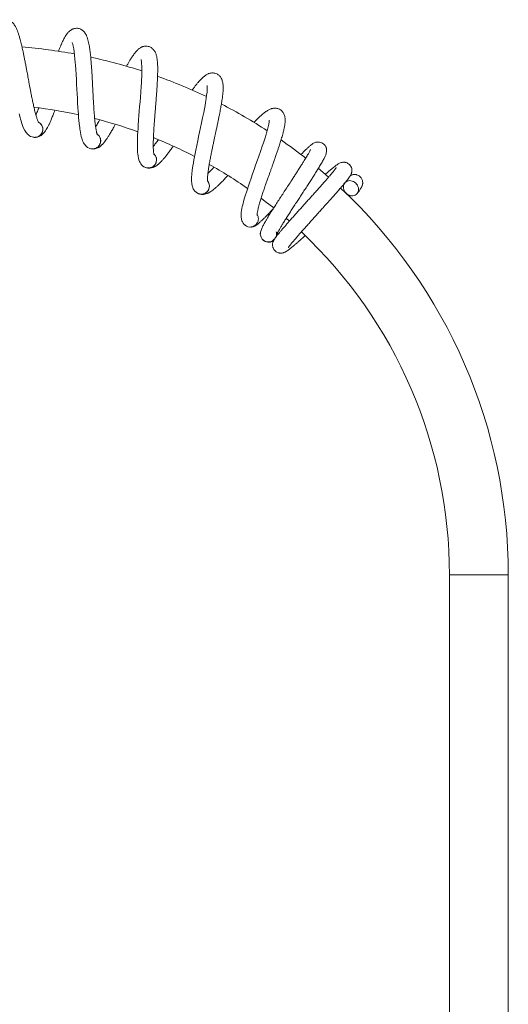
# Model space of a CAD drawing. Units: millimetres. Extents: x -11720 to 16016, y -22949 to 19951.
# Drawn here: x 12531 to 15853, y 13258 to 19951 of the extents above; entities that cross this region are included whole.
import ezdxf

# ---------------------------------------------------------------- set-up
doc = ezdxf.new("R2010")
doc.units = ezdxf.units.MM
doc.header["$LTSCALE"] = 20

msp = doc.modelspace()

# ---------------------------------------------------------------- linework, layer by layer
at = {"color": 7, "linetype": 'Continuous', "lineweight": 15}
for p, q in [((12688.1, 19206), (12688, 19202.2)), ((13081.1, 19120.2), (13080.5, 19116.5)), ((13459.5, 18983.7), (13458.4, 18980.1)), ((13816.7, 18798.8), (13815.1, 18795.4)), ((14062.2, 18555.3), (14065.8, 18552.4)), ((14343.1, 18600.4), (14364.8, 18581.5)), ((15453.1, 16177.2), (15453.1, 10797.2)), ((15853.1, 10797.2), (15853.1, 16177.2))]:
    msp.add_line(p, q, dxfattribs=at)
at = {"color": 8, "linetype": 'Continuous', "lineweight": 0}
msp.add_line((15453.1, 16177.2), (15853.1, 16177.2), dxfattribs=at)
at = {"color": 7, "linetype": 'Continuous', "lineweight": 15, "flags": 128}
for points in [[(12887.5, 19796.5), (12887.5, 19796.5), (12887.9, 19795.7), (12888.8, 19793.5), (12891.5, 19785), (12895, 19771.1), (12898.4, 19753.2), (12901.5, 19732.9), (12904.3, 19709.9), (12907.1, 19682.7), (12908.9, 19662), (12910.7, 19639.1), (12912.4, 19614.6), (12914.7, 19578.1), (12916.7, 19543), (12918.5, 19509.9), (12920.1, 19478.2), (12921.7, 19447.5), (12923.2, 19417.4), (12925, 19385.6), (12927, 19352.2), (12928.5, 19329.5), (12930.1, 19307.3), (12931.9, 19285.8), (12933.7, 19265.1), (12935.7, 19245.5), (12937.6, 19228.9), (12939.1, 19217.2), (12940.4, 19207.4), (12942, 19196.7), (12944.1, 19184.2), (12946.8, 19170.4), (12949.9, 19156.8), (12953.1, 19145), (12959, 19127.7), (12966.1, 19112.6), (12969.1, 19107.6), (12973.2, 19101.5), (12979.3, 19094.3), (12985.4, 19088.5), (12993.1, 19082.7), (13002.9, 19077.4), (13014.9, 19073.6), (13014.9, 19073.6)], [(13356.2, 19679.5), (13356.2, 19679.5), (13356.4, 19678.7), (13357, 19676.4), (13358.7, 19667.6), (13360.2, 19653.4), (13361.3, 19635.2), (13361.7, 19614.6), (13361.5, 19591.5), (13360.7, 19564.1), (13359.8, 19543.4), (13358.5, 19520.5), (13357, 19496), (13354.5, 19459.5), (13351.9, 19424.4), (13349.3, 19391.3), (13346.7, 19359.7), (13344.3, 19329), (13341.9, 19299), (13339.5, 19267.3), (13337.1, 19233.9), (13335.6, 19211.2), (13334.3, 19189), (13333.2, 19167.5), (13332.3, 19146.7), (13331.7, 19127), (13331.4, 19110.3), (13331.4, 19098.5), (13331.4, 19088.6), (13331.6, 19077.8), (13332.1, 19065.1), (13332.9, 19051), (13334.2, 19037.2), (13335.8, 19025.1), (13339.4, 19007.1), (13344.4, 18991.3), (13346.7, 18985.9), (13350.1, 18979.3), (13355.1, 18971.4), (13360.4, 18964.8), (13367.3, 18958), (13376.3, 18951.5), (13387.7, 18946.1), (13387.7, 18946.1)], [(13805.5, 19502.1), (13805.4, 19502.2), (13805.6, 19501.3), (13805.9, 19499), (13806.4, 19490.1), (13806.1, 19475.7), (13804.7, 19457.6), (13802.4, 19437.1), (13799.2, 19414.2), (13794.8, 19387.2), (13791.2, 19366.7), (13787, 19344.2), (13782.3, 19320.1), (13775, 19284.2), (13767.8, 19249.8), (13760.9, 19217.3), (13754.2, 19186.3), (13747.7, 19156.2), (13741.4, 19126.8), (13734.9, 19095.7), (13728.1, 19062.8), (13723.7, 19040.5), (13719.5, 19018.7), (13715.6, 18997.5), (13712, 18977), (13708.8, 18957.6), (13706.3, 18941.1), (13704.7, 18929.4), (13703.5, 18919.6), (13702.3, 18908.8), (13701, 18896.2), (13700, 18882.1), (13699.5, 18868.3), (13699.5, 18856), (13700.7, 18837.7), (13703.6, 18821.4), (13705.2, 18815.8), (13707.7, 18808.8), (13711.6, 18800.3), (13716, 18793.1), (13722, 18785.4), (13730, 18777.8), (13740.6, 18771), (13740.6, 18771)], [(12527.6, 19311.1), (12531.6, 19294.9), (12534.6, 19283.5), (12537.2, 19274), (12540.2, 19263.6), (12544, 19251.5), (12548.4, 19238.1), (12553.3, 19225.1), (12558, 19213.8), (12566.1, 19197.4), (12575.1, 19183.4), (12578.7, 19178.8), (12583.6, 19173.3), (12590.6, 19167), (12597.4, 19162), (12605.8, 19157.2), (12616.2, 19153.3), (12628.6, 19151), (12628.6, 19151)], [(14227.6, 19267.4), (14227.6, 19267.5), (14227.6, 19266.6), (14227.6, 19264.2), (14226.9, 19255.3), (14224.8, 19241.2), (14221, 19223.3), (14216, 19203.3), (14209.9, 19181.1), (14202, 19154.9), (14195.7, 19135), (14188.6, 19113.2), (14180.8, 19090), (14168.9, 19055.4), (14157.2, 19022.2), (14146.1, 18990.9), (14135.4, 18961), (14125.1, 18932.1), (14115, 18903.7), (14104.4, 18873.7), (14093.4, 18842), (14086.1, 18820.5), (14079, 18799.4), (14072.4, 18778.9), (14066.1, 18759.1), (14060.4, 18740.2), (14055.8, 18724.2), (14052.7, 18712.8), (14050.2, 18703.2), (14047.6, 18692.7), (14044.7, 18680.4), (14041.9, 18666.6), (14039.5, 18652.9), (14037.9, 18640.8), (14036.7, 18622.5), (14037.5, 18605.8), (14038.3, 18600.1), (14039.8, 18592.9), (14042.6, 18583.9), (14046, 18576.2), (14050.9, 18567.8), (14057.9, 18559.2), (14067.5, 18551), (14067.5, 18551)], [(14630.9, 18880.2), (14591.2, 18914.6), (14561.6, 18939.6)], [(14783.3, 18856), (14792, 18854.1), (14800.4, 18850.7), (14808.4, 18846), (14815.6, 18840.1), (14821.9, 18833.2), (14827.1, 18825.6), (14831, 18817.3), (14833.6, 18808.7), (14834.7, 18799.9), (14834.3, 18791.4), (14832.5, 18783.2), (14829.2, 18775.6), (14824.7, 18768.9), (14818.9, 18763.3), (14812.1, 18758.8), (14804.5, 18755.7), (14796.3, 18754), (14787.7, 18753.8), (14778.9, 18755), (14770.3, 18757.7), (14762.1, 18761.7), (14754.5, 18767), (14747.7, 18773.4), (14741.9, 18780.7), (14737.4, 18788.8), (14734.1, 18797.2), (14732.3, 18805.9), (14731.9, 18814.6), (14733, 18823), (14735.6, 18830.9), (14739.5, 18838.1), (14744.7, 18844.3), (14751, 18849.4), (14758.2, 18853.2), (14766.1, 18855.6), (14774.6, 18856.5), (14783.3, 18856)], [(14172.8, 18737.5), (14201.2, 18715.9), (14258.2, 18671.1)]]:
    msp.add_lwpolyline(points, dxfattribs=at)
at = {"color": 7, "linetype": 'Continuous', "lineweight": 15}
for centre, radius, start, end in [((12253.1, 16177.2), 3600, 79.58791, 85.31461), ((12253.1, 16177.2), 3600, 72.0649, 77.79045), ((12253.1, 16177.2), 3600, 64.53333, 70.26137), ((12253.1, 16177.2), 3200, 77.7782, 83.26533), ((12253.1, 16177.2), 3600, 56.99434, 62.72734), ((12253.1, 16177.2), 3200, 70.24894, 75.744), ((12633.5, 19205.8), 55, 352.47, 62.00734), ((12633.5, 19205.8), 55, 258.59294, 352.47), ((13026.9, 19127.3), 55, 344.94, 54.47734), ((12253.1, 16177.2), 3200, 62.71299, 68.21554), ((13026.9, 19127.3), 55, 251.06294, 344.94), ((12253.1, 16177.2), 3600, 51.87144, 55.18885), ((13406.7, 18997.8), 55, 337.41, 46.94734), ((13406.7, 18997.8), 55, 243.53294, 337.41), ((12253.1, 16177.2), 3200, 55.17061, 60.68019), ((13766.2, 18819.7), 55, 329.88, 39.41734), ((12253.1, 16177.2), 3600, 0, 46.91384), ((13766.2, 18819.7), 55, 236.00294, 329.88), ((14098.9, 18596.2), 55, 228.06202, 330.0219), ((12253.1, 16177.2), 3200, 0, 46.74063)]:
    msp.add_arc(centre, radius, start, end, dxfattribs=at)
for points, knots in [([(12661, 19250.2), (12660.8, 19250.4), (12660.6, 19250.7), (12658.7, 19254), (12656.3, 19259.1), (12653.4, 19266.1), (12650.2, 19274.6), (12646.8, 19284.9), (12643, 19297.1), (12638.8, 19311.9), (12633.6, 19332), (12627.5, 19357.4), (12620.8, 19388.2), (12614.2, 19420.1), (12608.2, 19450.5), (12602.7, 19478.8), (12597.9, 19504.3), (12593.5, 19528.2), (12589.4, 19550.5), (12585.5, 19571.6), (12581.4, 19593.6), (12576.9, 19617.8), (12571.8, 19644.7), (12566.5, 19672.2), (12561.4, 19698), (12556.8, 19720.5), (12552.7, 19739.8), (12549, 19756.7), (12545.3, 19772.9), (12541.3, 19789.5), (12537, 19806.7), (12531.8, 19826.1), (12525.9, 19846.2), (12519.3, 19865.8), (12512.5, 19883.2), (12506.1, 19896.9), (12500.1, 19907.7), (12494.1, 19916.8), (12486.6, 19926.2), (12477.5, 19934.7), (12468.2, 19941.1), (12458.9, 19945.7), (12448.6, 19949), (12437, 19950.7), (12424.1, 19950.1), (12412.5, 19947.1), (12403.6, 19943.2), (12396.8, 19939.2), (12391.1, 19935.1), (12385.4, 19930.1), (12379, 19923.4), (12372.6, 19915.2), (12366.7, 19905.9), (12361.4, 19896.1), (12356.4, 19885.3), (12351.5, 19873.6), (12347, 19861.4), (12343, 19849.5), (12339.8, 19839.2), (12337.2, 19830.5), (12334.9, 19822.3), (12332.4, 19813.4), (12329.7, 19803.2), (12326.8, 19791.6), (12324.5, 19782.4), (12323.2, 19776.9), (12322.9, 19775.8)], [0, 0, 0, 0, 0.010532, 0.024648, 0.040001, 0.055044, 0.06935, 0.084019, 0.100146, 0.11774, 0.13668, 0.164916, 0.192253, 0.21866, 0.24426, 0.264204, 0.283623, 0.301493, 0.317359, 0.332683, 0.348025, 0.365876, 0.386246, 0.40835, 0.428712, 0.446918, 0.462962, 0.476847, 0.490655, 0.506001, 0.522898, 0.540641, 0.566012, 0.589964, 0.613442, 0.636234, 0.650389, 0.6644, 0.681191, 0.696011, 0.709913, 0.721512, 0.731462, 0.743398, 0.757554, 0.770377, 0.780598, 0.788412, 0.796031, 0.805711, 0.817383, 0.832141, 0.847057, 0.862287, 0.878043, 0.894373, 0.911143, 0.92578, 0.937441, 0.94621, 0.954526, 0.963795, 0.974011, 0.985168, 0.997259, 1, 1, 1, 1]), ([(13060, 19167.6), (13059.9, 19167.8), (13059.7, 19168.2), (13058.3, 19171.7), (13056.5, 19177), (13054.6, 19184.4), (13052.5, 19193.3), (13050.4, 19203.9), (13048.3, 19216.5), (13046.1, 19231.7), (13043.6, 19252.3), (13040.9, 19278.3), (13038.2, 19309.7), (13035.8, 19342.2), (13033.9, 19373.1), (13032.2, 19401.9), (13030.8, 19427.8), (13029.5, 19452.1), (13028.4, 19474.7), (13027.3, 19496.2), (13026.1, 19518.5), (13024.8, 19543.1), (13023.3, 19570.4), (13021.7, 19598.3), (13020, 19624.6), (13018.4, 19647.5), (13016.8, 19667.2), (13015.3, 19684.5), (13013.8, 19701), (13012.1, 19718), (13010, 19735.6), (13007.4, 19755.5), (13004.1, 19776.2), (13000.2, 19796.5), (12995.7, 19814.7), (12991.2, 19829.1), (12986.6, 19840.5), (12981.9, 19850.4), (12975.7, 19860.6), (12967.8, 19870.3), (12959.4, 19877.9), (12950.8, 19883.6), (12941.1, 19888.2), (12929.8, 19891.5), (12916.9, 19892.5), (12904.9, 19891.1), (12895.7, 19888.4), (12888.4, 19885.3), (12882.2, 19882), (12875.9, 19877.8), (12868.7, 19872), (12861.3, 19864.7), (12854.2, 19856.3), (12847.6, 19847.2), (12841.2, 19837.2), (12834.9, 19826.2), (12828.8, 19814.7), (12823.3, 19803.4), (12818.8, 19793.7), (12815.1, 19785.4), (12811.7, 19777.6), (12808.1, 19769), (12804, 19759.3), (12799.6, 19748.2), (12796.5, 19740.2), (12794.8, 19735.9), (12794.8, 19735.8)], [0, 0, 0, 0, 0.01056, 0.024712, 0.040105, 0.055187, 0.06953, 0.084237, 0.100407, 0.118046, 0.137035, 0.165345, 0.192753, 0.219229, 0.244895, 0.264892, 0.284361, 0.302278, 0.318185, 0.333548, 0.348931, 0.366828, 0.38725, 0.409412, 0.429827, 0.448081, 0.464167, 0.478087, 0.491932, 0.507317, 0.524258, 0.542047, 0.567484, 0.591499, 0.615038, 0.637889, 0.652081, 0.666128, 0.682963, 0.697821, 0.711759, 0.723389, 0.733365, 0.745332, 0.759525, 0.772381, 0.782629, 0.790463, 0.798101, 0.807807, 0.819509, 0.834306, 0.84926, 0.86453, 0.880327, 0.896699, 0.913513, 0.928189, 0.93988, 0.948671, 0.957009, 0.966302, 0.976545, 0.98773, 0.999854, 1, 1, 1, 1]), ([(13444.7, 19033.5), (13444.7, 19033.7), (13444.5, 19034.1), (13443.6, 19037.8), (13442.5, 19043.3), (13441.5, 19050.8), (13440.7, 19059.9), (13440, 19070.7), (13439.6, 19083.5), (13439.4, 19098.9), (13439.6, 19119.5), (13440.3, 19145.7), (13441.8, 19177.2), (13443.7, 19209.7), (13445.8, 19240.6), (13447.9, 19269.4), (13449.9, 19295.2), (13451.8, 19319.5), (13453.6, 19342.1), (13455.3, 19363.5), (13457.1, 19385.8), (13459.1, 19410.3), (13461.2, 19437.6), (13463.2, 19465.5), (13465, 19491.8), (13466.4, 19514.7), (13467.4, 19534.4), (13468.2, 19551.7), (13468.9, 19568.3), (13469.3, 19585.4), (13469.6, 19603.1), (13469.6, 19623.2), (13469.1, 19644.1), (13467.9, 19664.8), (13465.8, 19683.4), (13463.2, 19698.2), (13460.2, 19710.2), (13456.8, 19720.6), (13451.9, 19731.6), (13445.4, 19742.1), (13438.1, 19750.8), (13430.3, 19757.6), (13421.3, 19763.5), (13410.5, 19768.2), (13397.8, 19770.9), (13385.8, 19771), (13376.3, 19769.6), (13368.7, 19767.5), (13362.1, 19765), (13355.3, 19761.7), (13347.4, 19756.9), (13339.1, 19750.6), (13331, 19743.2), (13323.3, 19735), (13315.6, 19726), (13307.9, 19715.9), (13300.4, 19705.2), (13293.4, 19694.8), (13287.7, 19685.7), (13282.9, 19678), (13278.5, 19670.7), (13273.8, 19662.7), (13268.5, 19653.6), (13263.1, 19644), (13259.4, 19637.2), (13257.7, 19634.1)], [0, 0, 0, 0, 0.010588, 0.024777, 0.040211, 0.055334, 0.069714, 0.084461, 0.100673, 0.118359, 0.137398, 0.165783, 0.193264, 0.219809, 0.245544, 0.265593, 0.285115, 0.303078, 0.319028, 0.334432, 0.349855, 0.3678, 0.388276, 0.410497, 0.430966, 0.449268, 0.465396, 0.479354, 0.493235, 0.508661, 0.525647, 0.543484, 0.568988, 0.593066, 0.616668, 0.639579, 0.653809, 0.667893, 0.684773, 0.69967, 0.713645, 0.725305, 0.735308, 0.747306, 0.761537, 0.774427, 0.784703, 0.792557, 0.800216, 0.809947, 0.821681, 0.836516, 0.85151, 0.866821, 0.88266, 0.899075, 0.915934, 0.930648, 0.94237, 0.951185, 0.959544, 0.968862, 0.979132, 0.990347, 1, 1, 1, 1]), ([(13808.6, 18850.1), (13808.5, 18850.3), (13808.5, 18850.7), (13808, 18854.5), (13807.7, 18860.1), (13807.7, 18867.6), (13808, 18876.8), (13808.8, 18887.5), (13810, 18900.3), (13811.9, 18915.6), (13814.7, 18936.1), (13818.9, 18961.9), (13824.5, 18992.9), (13830.6, 19024.9), (13836.8, 19055.3), (13842.6, 19083.5), (13848, 19108.9), (13853.1, 19132.7), (13857.8, 19154.8), (13862.4, 19175.8), (13867.1, 19197.7), (13872.2, 19221.8), (13877.8, 19248.6), (13883.5, 19275.9), (13888.7, 19301.7), (13893.1, 19324.3), (13896.7, 19343.7), (13899.8, 19360.8), (13902.6, 19377.1), (13905.3, 19394), (13907.9, 19411.5), (13910.6, 19431.4), (13912.8, 19452.2), (13914.2, 19472.9), (13914.7, 19491.6), (13914, 19506.7), (13912.6, 19518.9), (13910.6, 19529.7), (13907.2, 19541.2), (13902.1, 19552.5), (13896, 19562.1), (13889.2, 19569.9), (13881, 19576.8), (13870.9, 19582.9), (13858.7, 19587.3), (13846.9, 19589), (13837.2, 19588.8), (13829.4, 19587.7), (13822.5, 19586.1), (13815.3, 19583.7), (13806.9, 19580), (13797.8, 19574.8), (13788.8, 19568.6), (13780.1, 19561.5), (13771.3, 19553.5), (13762.3, 19544.5), (13753.5, 19535), (13745.2, 19525.5), (13738.3, 19517.3), (13732.6, 19510.3), (13727.3, 19503.6), (13721.6, 19496.3), (13715.2, 19487.9), (13709, 19479.6), (13704.8, 19474), (13703.1, 19471.7)], [0, 0, 0, 0, 0.010608, 0.024825, 0.040289, 0.05544, 0.069849, 0.084623, 0.100867, 0.118587, 0.137663, 0.166102, 0.193636, 0.220233, 0.246017, 0.266105, 0.285664, 0.303662, 0.319642, 0.335076, 0.350529, 0.368508, 0.389024, 0.411287, 0.431796, 0.450133, 0.466292, 0.480277, 0.494185, 0.509641, 0.526659, 0.54453, 0.570083, 0.594208, 0.617855, 0.64081, 0.655068, 0.669179, 0.686091, 0.701017, 0.715019, 0.726702, 0.736724, 0.748745, 0.763003, 0.775918, 0.786213, 0.794083, 0.801756, 0.811507, 0.823263, 0.838127, 0.85315, 0.86849, 0.884359, 0.900806, 0.917697, 0.93244, 0.944184, 0.953016, 0.961392, 0.970728, 0.981017, 0.992254, 1, 1, 1, 1]), ([(12660.8, 19350.3), (12660.8, 19350.2), (12658.8, 19344.8), (12654.7, 19334.6), (12648.9, 19320.3), (12644.5, 19309.7), (12642.1, 19304.4), (12641.4, 19302.9)], [0, 0, 0, 0, 0.005001, 0.297529, 0.611061, 0.894168, 1, 1, 1, 1]), ([(14145.3, 18620.6), (14145.2, 18620.8), (14145.2, 18621.2), (14145.2, 18625), (14145.7, 18630.6), (14146.7, 18638.1), (14148.2, 18647.1), (14150.4, 18657.7), (14153.3, 18670.2), (14157.1, 18685.1), (14162.6, 18705), (14170.2, 18730.1), (14179.7, 18760.1), (14190, 18791), (14200.1, 18820.3), (14209.6, 18847.5), (14218.3, 18872), (14226.4, 18894.9), (14234, 18916.2), (14241.3, 18936.5), (14248.8, 18957.6), (14257, 18980.7), (14266.1, 19006.5), (14275.3, 19033), (14283.9, 19057.9), (14291.2, 19079.7), (14297.3, 19098.4), (14302.6, 19114.9), (14307.5, 19130.8), (14312.4, 19147.1), (14317.3, 19164.1), (14322.5, 19183.5), (14327.5, 19203.9), (14331.6, 19224.2), (14334.5, 19242.6), (14335.8, 19257.7), (14336, 19270), (14335.4, 19280.9), (14333.6, 19292.8), (14330.1, 19304.7), (14325.3, 19314.9), (14319.5, 19323.6), (14312.3, 19331.6), (14303.1, 19338.9), (14291.6, 19344.9), (14280, 19348.1), (14270.4, 19349.2), (14262.6, 19349.1), (14255.6, 19348.4), (14248.1, 19347), (14239.2, 19344.4), (14229.6, 19340.5), (14219.8, 19335.4), (14210.3, 19329.6), (14200.5, 19322.8), (14190.4, 19315.1), (14180.4, 19306.8), (14171, 19298.5), (14163.1, 19291.2), (14156.5, 19285), (14150.3, 19279.1), (14143.7, 19272.6), (14136.2, 19265.1), (14129.5, 19258.3), (14125.2, 19253.8), (14123.7, 19252.2)], [0, 0, 0, 0, 0.010629, 0.024874, 0.040368, 0.055549, 0.069986, 0.084789, 0.101065, 0.11882, 0.137933, 0.166429, 0.194016, 0.220665, 0.2465, 0.266627, 0.286225, 0.304258, 0.32027, 0.335734, 0.351217, 0.369232, 0.389788, 0.412095, 0.432644, 0.451017, 0.467208, 0.48122, 0.495155, 0.510641, 0.527693, 0.545599, 0.571203, 0.595375, 0.619068, 0.642069, 0.656354, 0.670493, 0.687439, 0.702394, 0.716423, 0.728129, 0.73817, 0.750216, 0.764502, 0.777442, 0.787757, 0.795643, 0.803331, 0.8131, 0.824879, 0.839773, 0.854825, 0.870195, 0.886096, 0.902575, 0.9195, 0.934271, 0.946039, 0.954888, 0.96328, 0.972634, 0.982944, 0.994203, 1, 1, 1, 1]), ([(12634.1, 19151), (12635.3, 19150.9), (12641, 19150.3), (12650.7, 19152.2), (12662.5, 19156.1), (12672.3, 19161.1), (12680.8, 19167), (12687.1, 19172.4), (12691.9, 19177.3), (12695.9, 19181.7), (12699.5, 19186.1), (12703.2, 19190.9), (12708.8, 19198.9), (12716, 19210.4), (12724.7, 19226.3), (12733.3, 19243.9), (12742.7, 19264.7), (12752.9, 19289.2), (12762.2, 19312.8), (12768, 19328.7), (12770.1, 19334.5)], [0, 0, 0, 0, 0.017435, 0.078577, 0.130275, 0.177475, 0.214297, 0.246994, 0.277787, 0.307454, 0.33744, 0.368219, 0.399816, 0.486138, 0.568144, 0.650559, 0.741266, 0.839824, 0.941492, 1, 1, 1, 1]), ([(12658.5, 19254.6), (12658.8, 19254.4), (12661.9, 19253.1), (12667.2, 19249.2), (12674.1, 19243), (12679.7, 19235.6), (12684.1, 19227.3), (12686.9, 19218.5), (12688, 19211.2), (12688.1, 19207.1), (12688.1, 19206)], [0, 0, 0, 0, 0.013859, 0.17108, 0.32387, 0.481091, 0.633881, 0.791102, 0.943892, 1, 1, 1, 1]), ([(13020.3, 19072.8), (13021.5, 19072.5), (13027.1, 19071.2), (13037, 19071.8), (13049.2, 19074.1), (13059.5, 19077.8), (13068.8, 19082.6), (13075.7, 19087.1), (13081.1, 19091.3), (13085.6, 19095.2), (13089.8, 19099.1), (13094, 19103.3), (13100.7, 19110.5), (13109.4, 19121), (13120, 19135.6), (13130.9, 19151.9), (13142.9, 19171.3), (13156.3, 19194.3), (13168.9, 19217.1), (13177.2, 19232.9), (13180.5, 19239.2)], [0, 0, 0, 0, 0.017291, 0.077927, 0.129198, 0.176007, 0.212525, 0.244951, 0.275489, 0.304911, 0.334649, 0.365174, 0.39651, 0.482118, 0.563446, 0.64518, 0.735137, 0.832879, 0.933706, 1, 1, 1, 1]), ([(13074.2, 19269.2), (13073.8, 19268.4), (13070.6, 19262.5), (13064.8, 19252.1), (13057.2, 19238.7), (13051.4, 19228.8), (13048.3, 19223.8), (13047.5, 19222.5)], [0, 0, 0, 0, 0.048366, 0.328145, 0.628012, 0.89878, 1, 1, 1, 1]), ([(12688, 19202.2), (12688, 19201.5), (12687.7, 19197.8), (12686.4, 19191.1), (12683.2, 19182.4), (12678.5, 19174.3), (12672.6, 19167.1), (12665.5, 19161), (12657.5, 19156.3), (12648.8, 19152.8), (12639.8, 19151.1), (12632.9, 19150.5), (12629.2, 19151.1), (12628.6, 19151.2)], [0, 0, 0, 0, 0.022851, 0.127622, 0.235432, 0.340204, 0.448013, 0.552785, 0.660595, 0.765366, 0.873176, 0.977947, 1, 1, 1, 1]), ([(13058.1, 19172.3), (13058.4, 19172.1), (13061.3, 19170.4), (13066, 19165.9), (13072, 19158.8), (13076.6, 19150.7), (13079.9, 19141.9), (13081.6, 19132.8), (13081.7, 19125.5), (13081.2, 19121.3), (13081.1, 19120.2)], [0, 0, 0, 0, 0.013859, 0.17108, 0.32387, 0.481091, 0.633881, 0.791102, 0.943892, 1, 1, 1, 1]), ([(13080.5, 19116.5), (13080.4, 19115.8), (13079.6, 19112.2), (13077.4, 19105.7), (13073.1, 19097.5), (13067.4, 19090.1), (13060.6, 19083.8), (13052.8, 19078.6), (13044.3, 19075), (13035.2, 19072.7), (13026, 19072.1), (13019.1, 19072.5), (13015.5, 19073.5), (13014.9, 19073.7)], [0, 0, 0, 0, 0.022851, 0.127622, 0.235432, 0.340204, 0.448013, 0.552785, 0.660595, 0.765366, 0.873176, 0.977947, 1, 1, 1, 1]), ([(13393, 18944.7), (13394.2, 18944.3), (13399.5, 18942.2), (13409.4, 18941.5), (13421.8, 18942.2), (13432.5, 18944.5), (13442.3, 18948), (13449.7, 18951.6), (13455.7, 18955.1), (13460.6, 18958.3), (13465.3, 18961.6), (13470.1, 18965.3), (13477.6, 18971.5), (13487.6, 18980.8), (13500.1, 18993.8), (13513, 19008.6), (13527.4, 19026.2), (13543.7, 19047.3), (13559.7, 19068.9), (13570.5, 19084.2), (13575, 19090.7)], [0, 0, 0, 0, 0.017155, 0.077313, 0.12818, 0.174621, 0.210851, 0.243022, 0.273319, 0.30251, 0.332013, 0.362298, 0.393386, 0.47832, 0.559007, 0.640097, 0.729346, 0.826318, 0.926351, 1, 1, 1, 1]), ([(13473.7, 19134.4), (13472.6, 19132.9), (13468.2, 19126.8), (13460.6, 19116.6), (13451.3, 19104.3), (13444.3, 19095.2), (13440.6, 19090.7), (13439.6, 19089.5)], [0, 0, 0, 0, 0.086803, 0.355281, 0.643036, 0.902868, 1, 1, 1, 1]), ([(14278.4, 18492.1), (14278.5, 18492.1), (14278.7, 18491.9), (14279.6, 18493.5), (14281.4, 18497.2), (14284.5, 18503), (14289.1, 18511.6), (14296.4, 18524.4), (14307.2, 18542.7), (14319.9, 18563.6), (14334.2, 18586.5), (14349.9, 18611.2), (14366.7, 18637.5), (14384.4, 18664.8), (14402.7, 18692.9), (14421.3, 18721.4), (14440.1, 18750.3), (14459.2, 18779.4), (14478.3, 18808.8), (14497.1, 18837.6), (14514.6, 18864.8), (14530.1, 18889), (14542, 18907.9), (14551, 18922.5), (14558.7, 18934.8), (14566.6, 18947.7), (14575.1, 18961.7), (14583.3, 18975.6), (14590.9, 18988.8), (14597.6, 19001.1), (14603.3, 19012.1), (14607.9, 19021.7), (14612.3, 19032.2), (14616.2, 19044.4), (14618.1, 19056.1), (14618, 19065.7), (14617.1, 19072.5), (14615.2, 19079.7), (14612.2, 19087.6), (14606.9, 19096.5), (14598.5, 19105.8), (14586.1, 19114.2), (14570.5, 19119.1), (14556.1, 19119.5), (14543.6, 19117.1), (14533.2, 19113), (14524.9, 19108.3), (14516.2, 19102.4), (14505.7, 19094.2), (14493.3, 19083.1), (14477, 19067.7), (14460.5, 19051.1), (14449.3, 19039.6), (14443.9, 19033.9), (14443.8, 19033.8)], [0, 0, 0, 0, 0.006622, 0.019641, 0.032763, 0.045997, 0.059299, 0.086039, 0.112958, 0.139978, 0.167058, 0.194179, 0.221327, 0.248337, 0.275174, 0.301828, 0.328428, 0.355462, 0.382971, 0.410965, 0.438471, 0.463925, 0.487266, 0.501739, 0.516441, 0.531792, 0.548202, 0.566856, 0.587592, 0.607963, 0.627402, 0.645969, 0.664814, 0.68482, 0.704654, 0.716236, 0.724726, 0.730625, 0.737775, 0.74685, 0.757502, 0.770665, 0.785151, 0.799371, 0.81232, 0.829963, 0.847083, 0.864535, 0.882376, 0.91438, 0.945334, 0.976152, 0.999628, 1, 1, 1, 1]), ([(13443.5, 19038.3), (13443.7, 19038.2), (13446.4, 19036.1), (13450.5, 19030.9), (13455.5, 19023.1), (13459, 19014.5), (13461.1, 19005.4), (13461.6, 18996.1), (13460.7, 18988.8), (13459.7, 18984.8), (13459.5, 18983.7)], [0, 0, 0, 0, 0.013859, 0.17108, 0.32387, 0.481091, 0.633881, 0.791102, 0.943892, 1, 1, 1, 1]), ([(14509, 19068.7), (14508.9, 19068.7), (14508.8, 19068.6), (14507.9, 19066.5), (14506.1, 19062.8), (14503.3, 19057), (14499.1, 19049.1), (14494.1, 19040.1), (14488.5, 19030.4), (14482.2, 19019.7), (14474.5, 19006.9), (14465.3, 18991.9), (14453.9, 18973.4), (14439.6, 18950.8), (14424.5, 18927.2), (14409.4, 18903.7), (14395.2, 18881.8), (14378.1, 18855.5), (14358.2, 18825.1), (14335.8, 18790.8), (14313.7, 18757.1), (14292.4, 18724.3), (14272.2, 18692.9), (14255.4, 18666.8), (14242.3, 18646), (14232.4, 18630.3), (14224.1, 18616.7), (14217, 18605.1), (14211.1, 18595.3), (14206.2, 18587.1), (14201.6, 18579.2), (14196.5, 18570.4), (14190.7, 18559.9), (14185, 18549.2), (14179.1, 18537.2), (14173.8, 18524.6), (14169.8, 18511.2), (14167.7, 18500.9), (14167.9, 18495.3), (14168, 18493.3)], [0, 0, 0, 0, 0.013425, 0.031894, 0.051, 0.070753, 0.097412, 0.120568, 0.139536, 0.163388, 0.186558, 0.212311, 0.242458, 0.277004, 0.315983, 0.34444, 0.374202, 0.403834, 0.447972, 0.491734, 0.535132, 0.578166, 0.620825, 0.663124, 0.690288, 0.71516, 0.737706, 0.757918, 0.775796, 0.791326, 0.805155, 0.822711, 0.845262, 0.872365, 0.89952, 0.925875, 0.952623, 0.982872, 1, 1, 1, 1]), ([(13458.4, 18980.1), (13458.2, 18979.5), (13456.9, 18976), (13453.9, 18969.8), (13448.6, 18962.2), (13441.9, 18955.6), (13434.4, 18950.3), (13425.9, 18946.2), (13417, 18943.7), (13407.7, 18942.6), (13398.5, 18943.3), (13391.7, 18944.5), (13388.3, 18946), (13387.8, 18946.3)], [0, 0, 0, 0, 0.022851, 0.127622, 0.235432, 0.340204, 0.448013, 0.552785, 0.660595, 0.765366, 0.873176, 0.977947, 1, 1, 1, 1]), ([(13852.2, 18948.1), (13850.3, 18946.2), (13844.6, 18940.1), (13835.2, 18930.4), (13824.4, 18919.4), (13816.2, 18911.4), (13812, 18907.4), (13810.8, 18906.3)], [0, 0, 0, 0, 0.120444, 0.379032, 0.656187, 0.906447, 1, 1, 1, 1]), ([(14683.7, 18944.8), (14683.7, 18944.9), (14683.8, 18945.2), (14682.6, 18943.3), (14679.6, 18939.2), (14674.5, 18932.4), (14667.9, 18924.2), (14660, 18914.5), (14650.5, 18903.1), (14639, 18889.6), (14625.4, 18873.8), (14609.8, 18855.8), (14592.2, 18835.9), (14573.1, 18814.3), (14552.6, 18791.3), (14531, 18767.2), (14508.4, 18742), (14485.2, 18716.2), (14461.5, 18689.8), (14438, 18663.6), (14415.4, 18638.4), (14394.4, 18614.9), (14375.2, 18593.2), (14357.8, 18573.6), (14340.7, 18554.1), (14324.4, 18535.3), (14309.3, 18517.6), (14297.5, 18503.5), (14288.2, 18492.2), (14280, 18481.9), (14272.2, 18471.6), (14266.3, 18463.5), (14261.7, 18456.2), (14258.5, 18450.7), (14255.9, 18445.5), (14253.1, 18438.3), (14250.8, 18428.9), (14250.1, 18418.8), (14251, 18410.2), (14253, 18402.3), (14256.5, 18393.5), (14261.6, 18385.5), (14267.6, 18379.2), (14272.9, 18374.7), (14279.5, 18370.4), (14287.3, 18366.9), (14294.8, 18364.9), (14301.7, 18363.9), (14308.4, 18363.7), (14316.1, 18364.4), (14324.2, 18366.3), (14332.3, 18369.4), (14340.6, 18373.7), (14348.7, 18378.9), (14357.7, 18385.3), (14367.5, 18392.7), (14377, 18400.3), (14387.3, 18408.7), (14399.3, 18418.7), (14413.3, 18430.5), (14429.5, 18444.4), (14448, 18460.6), (14462.5, 18473.3), (14471.2, 18481), (14472.7, 18482.3)], [0, 0, 0, 0, 0.001963, 0.011908, 0.031581, 0.04981, 0.066619, 0.083896, 0.102429, 0.122207, 0.143246, 0.165527, 0.188545, 0.211941, 0.235726, 0.259887, 0.284436, 0.309357, 0.334664, 0.3603, 0.385283, 0.409175, 0.431985, 0.4537, 0.474331, 0.500126, 0.524297, 0.547191, 0.563577, 0.581358, 0.601797, 0.623817, 0.634503, 0.644984, 0.655269, 0.665485, 0.675812, 0.685917, 0.6953, 0.700341, 0.705877, 0.716781, 0.721501, 0.72545, 0.732672, 0.739314, 0.745107, 0.750557, 0.756688, 0.763536, 0.773696, 0.784906, 0.796965, 0.817111, 0.837872, 0.856652, 0.873537, 0.890491, 0.908838, 0.928565, 0.949675, 0.972159, 0.995505, 1, 1, 1, 1]), ([(14357, 18401.6), (14357, 18401.5), (14356.9, 18401.2), (14357.9, 18402.7), (14361, 18407), (14366.2, 18413.7), (14373.4, 18422.9), (14381.7, 18432.9), (14389.9, 18442.8), (14398.5, 18453), (14408, 18464), (14419.2, 18476.9), (14432.6, 18492.3), (14448.5, 18510.3), (14466.8, 18531.1), (14487.3, 18554), (14509.1, 18578.4), (14531.5, 18603.4), (14554.1, 18628.6), (14576.7, 18653.7), (14601.5, 18681.3), (14628, 18710.8), (14655.5, 18741.6), (14680.8, 18770.3), (14703.5, 18796.2), (14723.3, 18819.1), (14739.9, 18838.8), (14753.7, 18855.5), (14764.4, 18869.1), (14772, 18879.5), (14777.7, 18888.1), (14781.7, 18894.9), (14784.9, 18901.6), (14787.2, 18907.7), (14788.7, 18913.3), (14789.5, 18917.9), (14789.9, 18922.6), (14790, 18929.1), (14788.8, 18939.4), (14784.5, 18950.8), (14777.7, 18961.4), (14768.9, 18970.3), (14757.4, 18977.3), (14746.6, 18980.6), (14738.8, 18981.7), (14731.9, 18982), (14722.1, 18981), (14711.1, 18977.7), (14699.8, 18972), (14692.1, 18967), (14683.9, 18961.3), (14673.6, 18953.5), (14661.8, 18944.1), (14647.7, 18932.6), (14632, 18919.2), (14618.7, 18907.8), (14610.6, 18900.8), (14608.4, 18898.9)], [0, 0, 0, 0, 0.00367, 0.017803, 0.032173, 0.053311, 0.073643, 0.092485, 0.108894, 0.123151, 0.138535, 0.155959, 0.175442, 0.196982, 0.220592, 0.246083, 0.271812, 0.297408, 0.322876, 0.348208, 0.373412, 0.406793, 0.43994, 0.472812, 0.504769, 0.535575, 0.565231, 0.593748, 0.62114, 0.647895, 0.661281, 0.674773, 0.688012, 0.699116, 0.70784, 0.714216, 0.717636, 0.721309, 0.73094, 0.743034, 0.750937, 0.761132, 0.772171, 0.782925, 0.787934, 0.79305, 0.805214, 0.823513, 0.840015, 0.854618, 0.876063, 0.897821, 0.920347, 0.944088, 0.96846, 0.991147, 1, 1, 1, 1]), ([(13745.7, 18768.9), (13746.8, 18768.2), (13751.8, 18765.5), (13761.5, 18763.6), (13773.8, 18762.6), (13784.8, 18763.5), (13795, 18765.7), (13802.8, 18768.3), (13809.2, 18770.9), (13814.5, 18773.4), (13819.6, 18776.1), (13824.8, 18779.1), (13833, 18784.3), (13844.2, 18792.2), (13858.2, 18803.5), (13873, 18816.4), (13889.6, 18832.1), (13908.5, 18850.8), (13927.7, 18870.7), (13941, 18885.1), (13946.9, 18891.5)], [0, 0, 0, 0, 0.017028, 0.076744, 0.127237, 0.173336, 0.209299, 0.241233, 0.271308, 0.300283, 0.32957, 0.359632, 0.390491, 0.4748, 0.554894, 0.635387, 0.723979, 0.820238, 0.919534, 1, 1, 1, 1]), ([(14825.1, 18769.5), (14828.3, 18773.4), (14834.2, 18780.9), (14841.3, 18790.2), (14846.8, 18797.9), (14850.9, 18804.2), (14854.7, 18810.7), (14858.2, 18817.9), (14860.7, 18824.8), (14862.1, 18830.5), (14862.9, 18835.2), (14863.4, 18841), (14863, 18850.6), (14860.2, 18861.4), (14855.4, 18871.2), (14849.1, 18880.1), (14839.4, 18888.7), (14829.3, 18894), (14820.8, 18896.6), (14814.7, 18897.8), (14809.5, 18898.2), (14802.5, 18898.2), (14794.2, 18897), (14785.7, 18894.5), (14781.1, 18892.1), (14779.5, 18891.3)], [0, 0, 0, 0, 0.090098, 0.169063, 0.236836, 0.293428, 0.338859, 0.398318, 0.44725, 0.485485, 0.507122, 0.523659, 0.562338, 0.611517, 0.639283, 0.675908, 0.720567, 0.767237, 0.790046, 0.811868, 0.832807, 0.855771, 0.909657, 0.967027, 1, 1, 1, 1]), ([(13808, 18855), (13808.2, 18854.9), (13810.6, 18852.4), (13814, 18846.8), (13817.9, 18838.4), (13820.3, 18829.4), (13821.1, 18820.1), (13820.4, 18810.9), (13818.6, 18803.7), (13817.1, 18799.9), (13816.7, 18798.8)], [0, 0, 0, 0, 0.013859, 0.17108, 0.32387, 0.481091, 0.633881, 0.791102, 0.943892, 1, 1, 1, 1]), ([(13815.1, 18795.4), (13814.8, 18794.8), (13813.1, 18791.5), (13809.3, 18785.7), (13803, 18778.9), (13795.6, 18773.2), (13787.4, 18768.9), (13778.5, 18766), (13769.4, 18764.7), (13760, 18764.8), (13750.9, 18766.7), (13744.4, 18768.8), (13741.2, 18770.7), (13740.7, 18771.1)], [0, 0, 0, 0, 0.022851, 0.127622, 0.235432, 0.340204, 0.448013, 0.552785, 0.660595, 0.765366, 0.873176, 0.977947, 1, 1, 1, 1]), ([(14772.2, 18748.5), (14773.9, 18750), (14776.9, 18752.6), (14779.3, 18754.6), (14780.3, 18755.4)], [0, 0, 0, 0, 0.5958156, 1, 1, 1, 1]), ([(14101.9, 18541.4), (14103.9, 18541.4), (14108.8, 18541.5), (14115.8, 18542.9), (14123.3, 18545.2), (14130.1, 18548.2), (14136.9, 18552), (14142.7, 18555.9), (14146.6, 18558.7), (14150.1, 18561.5), (14154.2, 18564.8), (14159.2, 18569), (14165, 18574.2), (14172.3, 18581), (14180.6, 18588.8), (14189, 18597.1), (14196.2, 18604.3), (14203.9, 18612.1), (14213, 18621.5), (14225.1, 18634.1), (14238.9, 18648.7), (14249.4, 18659.8), (14254.6, 18665.5)], [0, 0, 0, 0, 0.020693, 0.04966, 0.083486, 0.121388, 0.154852, 0.196715, 0.227594, 0.261562, 0.301927, 0.348659, 0.401737, 0.460522, 0.534893, 0.597045, 0.647127, 0.686236, 0.754843, 0.827019, 0.912328, 1, 1, 1, 1]), ([(14145.4, 18625.6), (14145.5, 18625.4), (14147.5, 18622.6), (14150.2, 18616.6), (14153, 18607.8), (14154.1, 18598.5), (14153.8, 18589.2), (14151.8, 18580.1), (14149.1, 18573.3), (14147.1, 18569.7), (14146.6, 18568.7)], [0, 0, 0, 0, 0.0138586, 0.1710796, 0.3238697, 0.4810907, 0.6338808, 0.7911019, 0.943892, 1, 1, 1, 1]), ([(14264.7, 18460.2), (14261.7, 18457), (14255.3, 18450.2), (14241.9, 18442.9), (14225.9, 18439.3), (14209.5, 18440.7), (14195.4, 18446.3), (14184.7, 18454.2), (14177.3, 18462.7), (14171.3, 18473), (14167.6, 18484.6), (14166.7, 18498.4), (14168.2, 18508.7), (14170.8, 18514.5), (14171.3, 18515.6)], [0, 0, 0, 0, 0.084088, 0.180742, 0.288567, 0.396237, 0.492698, 0.576584, 0.648265, 0.709025, 0.803902, 0.878906, 0.975366, 1, 1, 1, 1]), ([(14273.1, 18472.7), (14273.5, 18473.7), (14275.3, 18477.4), (14276.9, 18484.5), (14277.7, 18494.5), (14277.1, 18502.7), (14275.6, 18507.3), (14275.3, 18508.4)], [0, 0, 0, 0, 0.087066, 0.337612, 0.595423, 0.912454, 1, 1, 1, 1]), ([(14186.3, 18453.7), (14187.7, 18452.2), (14192.5, 18447.1), (14203.2, 18441.6), (14217.2, 18437.8), (14230.7, 18437.9), (14241.9, 18440.4), (14250.8, 18443.9), (14254.9, 18446.2), (14256.9, 18447.3)], [0, 0, 0, 0, 0.070108, 0.23742, 0.403335, 0.567437, 0.722176, 0.865136, 1, 1, 1, 1]), ([(14263.5, 18459), (14261.8, 18457), (14257.8, 18452.5), (14249.3, 18446), (14242.5, 18443), (14238.5, 18441.2)], [0, 0, 0, 0, 0.2492166, 0.5600017, 1, 1, 1, 1]), ([(14238.5, 18441.2), (14243, 18443), (14250.4, 18445.9), (14257.6, 18451.1), (14260.2, 18454), (14260.8, 18454.6)], [0, 0, 0, 0, 0.552736, 0.899689, 1, 1, 1, 1])]:
    msp.add_open_spline(points, degree=3, knots=knots, dxfattribs=at)

doc.saveas('drawing.dxf')
